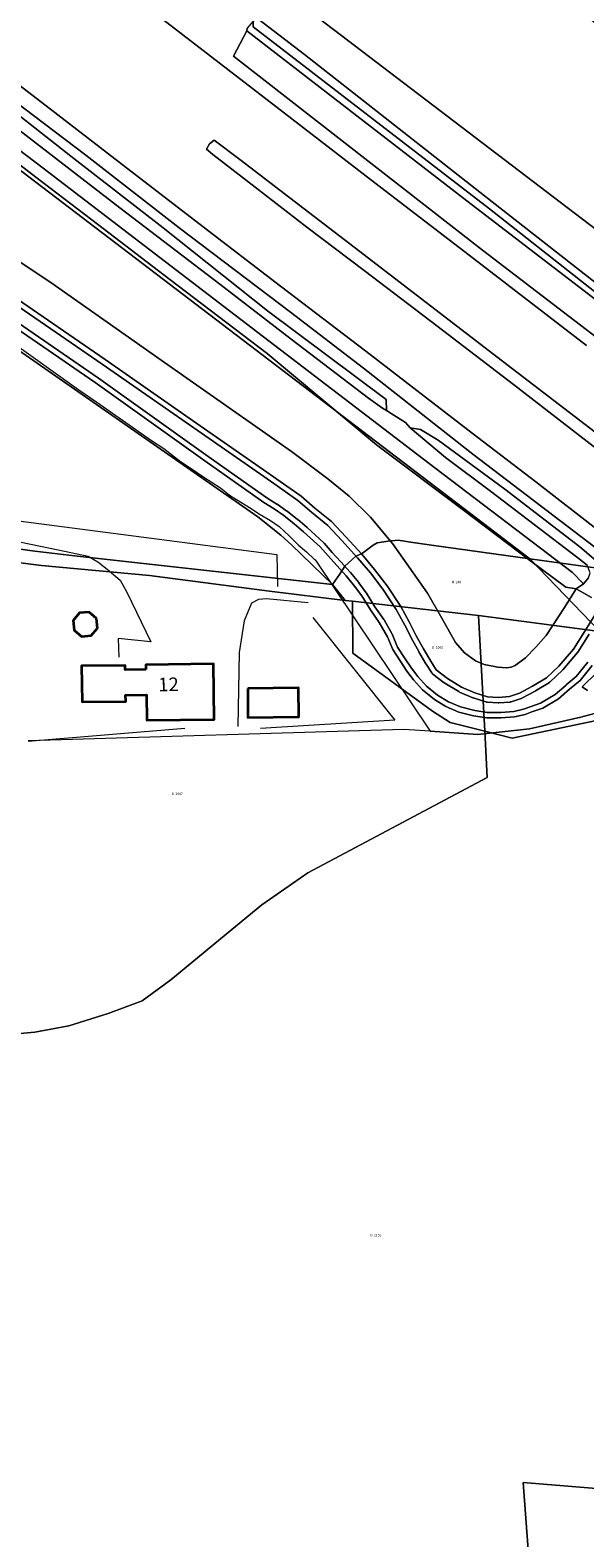
# Model space of a CAD drawing. Units: metres. Extents: x 206236 to 209642, y 434741 to 438221.
# Drawn here: x 206996 to 207098, y 436048 to 436326 of the extents above; entities that cross this region are included whole.
import ezdxf
from ezdxf.enums import TextEntityAlignment as Align

# ---------------------------------------------------------------- set-up
doc = ezdxf.new("R2010")
doc.units = ezdxf.units.M
doc.layers.get('0').update_dxf_attribs({"color": 8})
for name, color, linetype, lineweight in [('B-WE-GR-BOUWLAND-GV', 8, 'Continuous', 13), ('B-WE-GR-GRAS-GV', 8, 'Continuous', 13), ('B-WE-GR-GROENVOORZIENING-G', 8, 'Continuous', 18), ('B-WE-GR-GROENVOORZIENING-GV', 8, 'Continuous', 18), ('B-WE-GR-STRUIK-GV', 8, 'Continuous', 13), ('B-WE-KG-GRENS_PERCEEL-GV', 6, 'Continuous', 18), ('B-WE-KG-GRENS_PERCEEL-S', 8, 'Continuous', 25), ('B-WE-OG-BEBOUWING-GV', 1, 'Continuous', 35), ('B-WE-OG-BEBOUWING-T18', 8, 'Continuous', 18), ('B-WE-OG-BEBOUWING_SCHUUR-GV', 1, 'Continuous', 35), ('B-WE-OG-WATER_SLOOT-GV', 8, 'Continuous', 18), ('B-WE-OG-WEG-GV', 8, 'Continuous', 18)]:
    doc.layers.add(name, color=color, linetype=linetype, lineweight=lineweight)
doc.styles.add('NLCS-ISO', font='NLCS-ISO.ttf', dxfattribs={"height": 1.8})
doc.styles.add('NLCS-ISO-M100-T18', font='NLCS-ISO.ttf', dxfattribs={"height": 180})

# ---------------------------------------------------------------- blocks, each defined once
blk = doc.blocks.new('SKG-PERCEELNUMMER-SO')
at = {"style": 'NLCS-ISO', "oblique": 10, "flags": 1}
blk.add_attdef('GEMEENTECODE', text='', height=1.8, dxfattribs=at).set_placement((0, 2.6), align=Align.MIDDLE_CENTER)
at = {"style": 'NLCS-ISO', "oblique": 10}
blk.add_attdef('SECTIE', text='', height=1.8, dxfattribs=at).set_placement((-0.5, 0), align=Align.MIDDLE_RIGHT)
blk.add_attdef('PERCEELNUMMER', text='', height=1.8, dxfattribs=at).set_placement((0.5, 0), align=Align.MIDDLE_LEFT)

msp = doc.modelspace()

# ---------------------------------------------------------------- linework, layer by layer
at = {"layer": 'B-WE-GR-BOUWLAND-GV'}
for points in [[(207037.63, 436327.819), (207046.046, 436321.375), (207079.155, 436295.357), (207116.369, 436266.247), (207116.923, 436265.645), (207116.701, 436264.695), (207121.535, 436259.805), (207125.063, 436258.073), (207135.838, 436269.999), (207148.325, 436285.408), (207147.928, 436287.611), (207127.887, 436303.884), (207106.232, 436321.727), (207084.522, 436339.163)], [(207100.275, 436200.402), (207096.872, 436199.457), (207087.436, 436197.348), (207077.921, 436196.261), (207069.173, 436196.87), (207064.328, 436197.208), (206995.247, 436195.131)]]:
    msp.add_lwpolyline(points, dxfattribs=at)
at = {"layer": 'B-WE-GR-GRAS-GV'}
for points in [[(206926.776, 436360.853), (206925.475, 436359.269), (206947.125, 436342.743), (206965.824, 436328.458), (206980.81, 436317.32), (206995.395, 436306.057), (207012.092, 436293.155), (207030.501, 436279.129), (207043.6, 436268.976), (207057.806, 436258.163), (207060.42, 436256.334), (207061.105, 436255.896), (207061.067, 436257.896), (207039.272, 436274.189), (207020.057, 436289.482), (207003.082, 436302.696), (206981.764, 436319.439), (206969.683, 436328.501), (206949.819, 436343.263)], [(206923.883, 436357.33), (206922.491, 436355.637), (206954.001, 436331.887), (206966.369, 436321.519), (206985.684, 436307.209), (206996.669, 436298.779), (207006.949, 436290.963), (207021.294, 436279.99), (207039.164, 436266.38), (207059.304, 436249.579), (207075.306, 436237.531), (207087.446, 436228.327), (207094.126, 436223.39), (207096.005, 436223.103), (207097.364, 436223.982), (207095.353, 436226.076), (207070.028, 436245.329), (207032.251, 436274.224), (206998.002, 436300.484), (206963.182, 436326.923)], [(207035.457, 436325.716), (207075.929, 436294.436), (207115.111, 436264.315), (207115.79, 436264.173), (207116.701, 436264.695), (207115.287, 436265.274), (207080.084, 436292.993), (207036.589, 436326.485), (207036.587, 436327.519), (207035.529, 436326.191)], [(207116.701, 436264.695), (207116.923, 436265.645), (207116.369, 436266.247), (207079.155, 436295.357), (207046.046, 436321.375), (207037.63, 436327.819), (207036.587, 436327.519), (207036.589, 436326.485), (207080.084, 436292.993), (207115.287, 436265.274)]]:
    msp.add_lwpolyline(points, close=True, dxfattribs=at)
for points in [[(206963.182, 436326.923), (206998.002, 436300.484), (207032.251, 436274.224), (207070.028, 436245.329), (207095.353, 436226.076), (207097.364, 436223.982), (207098.282, 436225.12), (207098.598, 436226.027), (207098.038, 436227.404), (207096.34, 436228.761), (207080.267, 436241.058), (207072.005, 436247.263), (207065.48, 436252.72), (207064.63, 436253.668), (207062.02, 436255.312), (207061.105, 436255.896), (207060.42, 436256.334), (207057.806, 436258.163), (207043.6, 436268.976), (207030.501, 436279.129), (207012.092, 436293.155), (206995.395, 436306.057), (206980.81, 436317.32), (206965.824, 436328.458)], [(206981.764, 436319.439), (207003.082, 436302.696), (207020.057, 436289.482), (207039.272, 436274.189), (207061.067, 436257.896), (207061.105, 436255.896), (207062.02, 436255.312), (207064.63, 436253.668), (207065.48, 436252.72), (207067.366, 436252.397), (207070.654, 436250.416), (207082.877, 436241.422), (207096.719, 436230.829), (207101.282, 436226.885)], [(207099.477, 436230.714), (207076.994, 436247.872), (207056.917, 436263.657), (207043.454, 436274.001), (207023.02, 436289.51), (207005.829, 436302.849), (206986.787, 436317.262)], [(206987.271, 436287.448), (206999.236, 436279.547), (207019.716, 436265.152), (207043.676, 436248.347), (207050.337, 436243.327), (207054.248, 436240.115), (207058.181, 436236.282), (207062.222, 436231.418), (207068.678, 436222.302), (207071.322, 436217.705), (207073.85, 436213.204), (207075.462, 436211.306), (207077.479, 436209.851), (207079.108, 436209.123), (207081.638, 436208.673), (207083.229, 436208.564), (207084.056, 436208.651), (207084.781, 436208.984), (207086.686, 436210.351), (207088.603, 436212.354), (207090.473, 436214.46), (207093.899, 436219.658), (207096.005, 436223.103), (207094.126, 436223.39), (207087.446, 436228.327), (207075.306, 436237.531), (207059.304, 436249.579), (207039.164, 436266.38), (207021.294, 436279.99), (207006.949, 436290.963), (206996.669, 436298.779), (206985.684, 436307.209)], [(207098.86, 436221.473), (207096.005, 436223.103), (207093.899, 436219.658), (207090.473, 436214.46), (207088.603, 436212.354), (207086.686, 436210.351), (207084.781, 436208.984), (207084.056, 436208.651), (207083.229, 436208.564), (207081.638, 436208.673), (207079.108, 436209.123), (207077.479, 436209.851), (207075.462, 436211.306), (207073.85, 436213.204), (207071.322, 436217.705), (207068.678, 436222.302), (207062.222, 436231.418), (207058.181, 436236.282), (207054.248, 436240.115), (207050.337, 436243.327), (207043.676, 436248.347), (207019.716, 436265.152), (206999.236, 436279.547), (206987.271, 436287.448)], [(206991.31, 436277.71), (207009.39, 436265.25), (207025.46, 436254.05), (207038.53, 436244.99), (207041.58, 436242.82), (207045.44, 436240.11), (207047.97, 436237.93), (207051.02, 436235.49), (207053.65, 436232.64), (207056.58, 436229.44), (207058.95, 436226.66), (207061.28, 436223.62), (207063.75, 436219.8), (207065.39, 436216.85), (207066.55, 436214.56), (207067.95, 436212.01), (207069.26, 436209.76), (207070.29, 436208.18), (207072.36, 436206.58), (207074.94, 436205.01), (207077.4, 436203.96), (207079.71, 436203.23), (207081.73, 436203.09), (207083.74, 436203.25), (207085.58, 436203.85), (207088.01, 436205.15), (207090.56, 436206.71), (207092.82, 436208.84), (207095.5, 436211.98), (207097.58, 436215.27), (207099.76, 436218.71)], [(207098.94, 436209), (207096.75, 436206.23), (207094.81, 436204.62), (207092.75, 436202.82), (207089.87, 436201.13), (207087.89, 436200.43), (207086.63, 436199.97), (207084.67, 436199.54), (207082.21, 436199.34), (207079.58, 436199.32), (207077.15, 436199.69), (207074.44, 436200.39), (207072.05, 436201.41), (207069.95, 436202.71), (207067.77, 436204.47), (207066.11, 436206.31), (207064.89, 436207.92), (207063.63, 436209.83), (207062.29, 436211.89), (207061.31, 436214.24), (207059.81, 436216.88), (207058.18, 436219.23), (207056.59, 436221.76), (207055.25, 436223.58), (207053.71, 436225.47), (207052, 436227.34), (207050.41, 436229.12), (207048.92, 436230.81), (207045.87, 436233.59), (207044.16, 436235.06), (207042.25, 436236.55), (207040.45, 436237.81), (207038.59, 436238.96), (207027.74, 436246.61), (207007.58, 436261.03), (206988.25, 436274.29)], [(206991.89, 436268.73), (207004.57, 436259.68), (207007.87, 436257.41), (207017.92, 436250.39), (207020.17, 436248.9), (207023.26, 436246.53), (207025.39, 436245.07), (207027.57, 436243.63), (207030.61, 436241.66), (207032.25, 436240.3), (207035.93, 436238.02), (207037.93, 436236.77), (207039.78, 436235.67), (207041.41, 436234.53), (207043.23, 436232.84), (207044.9, 436231.18), (207046.41, 436229.87), (207047.917, 436228.471), (207047.95, 436228.44), (207048.189, 436228.184), (207069.173, 436196.87), (207077.921, 436196.261), (207087.436, 436197.348), (207096.872, 436199.457), (207100.275, 436200.402)], [(207101.282, 436226.885), (207096.719, 436230.829), (207082.877, 436241.422), (207070.654, 436250.416), (207067.366, 436252.397), (207065.48, 436252.72), (207072.005, 436247.263), (207080.267, 436241.058), (207096.34, 436228.761), (207098.038, 436227.404)], [(207098.282, 436225.12), (207097.364, 436223.982), (207096.005, 436223.103), (207098.86, 436221.473)], [(207099.839, 436207.668), (207097.134, 436205.068), (207098.104, 436204.401)], [(207098.104, 436204.401), (207097.134, 436205.068), (207099.839, 436207.668)]]:
    msp.add_lwpolyline(points, dxfattribs=at)
at = {"layer": 'B-WE-GR-GROENVOORZIENING-G'}
for points in [[(206980.21, 436237.32), (207040.96, 436229.38)], [(206993.62, 436231.75), (207001.08, 436230.18)], [(207001.08, 436230.18), (207006.26, 436229.07)], [(207006.26, 436229.07), (207008.04, 436228.07)], [(207008.04, 436228.07), (207009.78, 436226.69)], [(207040.96, 436229.38), (207041.1, 436223.48)], [(207009.78, 436226.69), (207012.16, 436224.66)], [(207012.16, 436224.66), (207013.4, 436222.47)], [(207013.4, 436222.47), (207017.8, 436213.31)], [(207036.31, 436220.45), (207034.96, 436217.17)], [(207037.57, 436221.12), (207036.31, 436220.45)], [(207039.06, 436221.24), (207037.57, 436221.12)], [(207046.73, 436220.52), (207039.06, 436221.24)], [(207034.96, 436217.17), (207034.05, 436211.34)], [(207047.6, 436217.8), (207062.65, 436198.92)], [(207011.76, 436213.92), (207011.92, 436210.51)], [(207017.8, 436213.31), (207011.76, 436213.92)], [(207034.05, 436211.34), (207033.81, 436197.76)], [(207024.06, 436197.36), (206995.25, 436194.98)], [(207062.65, 436198.92), (207037.99, 436197.35)]]:
    msp.add_lwpolyline(points, dxfattribs=at)
at = {"layer": 'B-WE-GR-GROENVOORZIENING-GV'}
for points in [[(207019.12, 436328.49), (207036.47, 436315.14), (207058.22, 436298.38), (207076.35, 436284.45), (207097.93, 436267.87)], [(207117.69, 436255.591), (207078.771, 436285.359), (207032.974, 436321.054), (207035.457, 436325.716), (207035.529, 436326.191)], [(207100.443, 436233.57), (207088.581, 436242.755), (207076.89, 436251.701), (207057.336, 436266.774), (207041.664, 436278.754), (207026.637, 436290.285), (207011.976, 436301.579), (207000.692, 436310.287), (206985.16, 436322.158)], [(206986.787, 436317.262), (207005.829, 436302.849), (207023.02, 436289.51), (207043.454, 436274.001), (207056.917, 436263.657), (207076.994, 436247.872), (207099.477, 436230.714)], [(207112.9, 436241.68), (207082.46, 436264.95), (207055.2, 436285.93), (207034.17, 436302.04), (207029.469, 436305.601), (207028.564, 436304.968), (207028.04, 436303.94), (207029.218, 436303), (207037.006, 436296.949), (207046.496, 436289.59), (207057.027, 436281.656), (207069.358, 436272.241), (207084.465, 436260.672), (207101.813, 436247.265)]]:
    msp.add_lwpolyline(points, dxfattribs=at)
at = {"layer": 'B-WE-GR-STRUIK-GV'}
msp.add_lwpolyline([(207035.457, 436325.716), (207032.974, 436321.054), (207078.771, 436285.359), (207117.69, 436255.591), (207121.535, 436259.805), (207116.701, 436264.695), (207115.79, 436264.173), (207115.111, 436264.315), (207075.929, 436294.436)], close=True, dxfattribs=at)
at = {"layer": 'B-WE-KG-GRENS_PERCEEL-GV'}
for points in [[(207087.486, 436228.588), (207108.819, 436225.639), (207178.89, 436217.107), (207197.424, 436214.92), (207190.025, 436220.326), (207035.678, 436338.006), (207032.413, 436333.698), (207007.329, 436352.514), (206863.778, 436462.849), (206863.524, 436463.002), (206721.746, 436571.706), (206603, 436662), (206579.663, 436680.365), (206571.601, 436686.307), (206534.911, 436714.297), (206434.631, 436791.587), (206381.094, 436832.779), (206294.018, 436900.382), (206256.491, 436866.361), (206256.384, 436866.266), (206387.824, 436765.233), (206732.489, 436500.409), (206909.382, 436364.479)], [(207078.038, 436218.153), (207100.349, 436215.213), (207087.486, 436228.588), (207069.419, 436231.086), (207065.967, 436231.604), (207063.276, 436232.018), (207061.447, 436231.871), (207059.414, 436231.521), (207058.701, 436231.117), (207056.716, 436229.65), (207055.444, 436228.993), (207053.457, 436227.272), (207052.487, 436225.7), (207051.211, 436223.875), (207053.54, 436220.949), (207054.872, 436220.808)], [(207079.203, 436196.884), (207072.863, 436198.477), (207069.602, 436200.543), (207054.955, 436211.213), (207054.872, 436220.808), (207053.54, 436220.949), (207039.636, 436222.635), (207017.524, 436225.524), (206997.662, 436227.336), (206980.65, 436229.536), (206985.35, 436151.25), (206985.573, 436141.024), (206989.027, 436140.822), (206996.468, 436141.539), (207002.703, 436142.662), (207009.946, 436144.931), (207016.184, 436147.305), (207021.472, 436151.133), (207031.647, 436159.542), (207038.195, 436164.915), (207046.654, 436170.83), (207079.671, 436188.342)], [(207054.872, 436220.808), (207054.955, 436211.213), (207069.602, 436200.543), (207072.863, 436198.477), (207079.203, 436196.884), (207078.038, 436218.153)], [(207078.038, 436218.153), (207079.203, 436196.884), (207084.214, 436195.625), (207099.752, 436198.857), (207148.822, 436163.749), (207175.481, 436144.676), (207174.706, 436158.288), (207157.927, 436171.134), (207100.349, 436215.213)], [(207142.285, 436054.092), (207086.253, 436058.664), (207090.18, 436005.92), (207090.287, 436003.673), (207144.192, 436004.963), (207142.367, 436051.79)]]:
    msp.add_lwpolyline(points, close=True, dxfattribs=at)
for points in [[(206985.13, 436272.727), (207037.485, 436236.308), (207041.691, 436232.944), (207043.666, 436231.16), (207051.211, 436223.875), (207052.487, 436225.7), (207053.457, 436227.272), (207055.444, 436228.993), (207056.716, 436229.65), (207058.701, 436231.117), (207059.414, 436231.521), (207061.447, 436231.871), (207063.276, 436232.018), (207065.967, 436231.604), (207069.419, 436231.086), (207087.486, 436228.588), (206909.382, 436364.479)], [(207035.678, 436338.006), (207190.025, 436220.326)], [(206935.189, 436238.381), (206996.473, 436230.026), (207003.734, 436229.142), (207034.099, 436225.753), (207051.211, 436223.875), (207043.666, 436231.16), (207041.691, 436232.944), (207037.485, 436236.308), (206985.13, 436272.727)], [(206980.65, 436229.536), (206997.662, 436227.336), (207017.524, 436225.524), (207039.636, 436222.635), (207053.54, 436220.949), (207051.211, 436223.875), (207034.099, 436225.753), (207003.734, 436229.142), (206996.473, 436230.026), (206935.189, 436238.381)], [(207303.225, 436125.85), (207285.978, 436139.057), (207260.048, 436158.848), (207231.258, 436180.96), (207209.462, 436197.8), (207209.362, 436200.18), (207200.185, 436205.048), (207197.424, 436214.92), (207178.89, 436217.107), (207108.819, 436225.639), (207087.486, 436228.588), (207100.349, 436215.213), (207157.927, 436171.134), (207174.706, 436158.288), (207232.458, 436114.074), (207212.919, 436114.143), (207213.44, 436113.71), (207258.18, 436079.15), (207262.104, 436076.194), (207266.883, 436076.201), (207266.958, 436072.538), (207330.732, 436023.851)], [(207090.18, 436005.92), (207086.253, 436058.664), (207142.285, 436054.092), (207153.447, 436053.182), (207152.822, 436067.503), (207152.251, 436077.862), (207151.806, 436091.726), (207150.138, 436132.894), (207148.822, 436163.749), (207099.752, 436198.857), (207084.214, 436195.625), (207079.203, 436196.884), (207079.671, 436188.342), (207046.654, 436170.83), (207038.195, 436164.915), (207031.647, 436159.542), (207021.472, 436151.133), (207016.184, 436147.305), (207009.946, 436144.931), (207002.703, 436142.662), (206996.468, 436141.539), (206989.027, 436140.822)]]:
    msp.add_lwpolyline(points, dxfattribs=at)
at = {"layer": 'B-WE-OG-BEBOUWING-GV'}
for points in [[(207016.86, 436208.227), (207013.098, 436208.177), (207013.087, 436208.988), (207005.061, 436208.882), (207005.148, 436202.265), (207013.175, 436202.371), (207013.16, 436203.504), (207016.975, 436203.554), (207017.037, 436198.884), (207029.462, 436199.05), (207029.326, 436209.285), (207016.848, 436209.119)], [(207035.613, 436204.764), (207035.664, 436199.418), (207045.027, 436199.505), (207044.977, 436204.852)]]:
    msp.add_lwpolyline(points, close=True, dxfattribs=at)
at = {"layer": 'B-WE-OG-BEBOUWING_SCHUUR-GV'}
msp.add_lwpolyline([(207007.829, 436217.639), (207006.459, 436218.791), (207004.675, 436218.636), (207003.524, 436217.265), (207003.679, 436215.481), (207005.05, 436214.33), (207006.833, 436214.485), (207007.984, 436215.856)], close=True, dxfattribs=at)
at = {"layer": 'B-WE-OG-WATER_SLOOT-GV'}
for points in [[(207099.76, 436218.71), (207097.58, 436215.27), (207095.5, 436211.98), (207092.82, 436208.84), (207090.56, 436206.71), (207088.01, 436205.15), (207085.58, 436203.85), (207083.74, 436203.25), (207081.73, 436203.09), (207079.71, 436203.23), (207077.4, 436203.96), (207074.94, 436205.01), (207072.36, 436206.58), (207070.29, 436208.18), (207069.26, 436209.76), (207067.95, 436212.01), (207066.55, 436214.56), (207065.39, 436216.85), (207063.75, 436219.8), (207061.28, 436223.62), (207058.95, 436226.66), (207056.58, 436229.44), (207053.65, 436232.64), (207051.02, 436235.49), (207047.97, 436237.93), (207045.44, 436240.11), (207041.58, 436242.82), (207038.53, 436244.99), (207025.46, 436254.05), (207009.39, 436265.25), (206991.31, 436277.71)], [(207098.15, 436209.613), (207096.031, 436206.933), (207094.171, 436205.39), (207094.152, 436205.373), (207092.163, 436203.635), (207089.446, 436202.041), (207087.557, 436201.373), (207087.547, 436201.369), (207086.35, 436200.932), (207084.522, 436200.531), (207082.166, 436200.34), (207079.652, 436200.321), (207077.351, 436200.671), (207074.763, 436201.339), (207072.512, 436202.3), (207070.53, 436203.527), (207068.46, 436205.198), (207066.881, 436206.948), (207065.707, 436208.498), (207064.467, 436210.378), (207063.178, 436212.359), (207062.233, 436214.625), (207062.208, 436214.68), (207062.179, 436214.734), (207060.679, 436217.374), (207060.632, 436217.45), (207059.015, 436219.781), (207057.437, 436222.292), (207057.395, 436222.353), (207056.055, 436224.173), (207056.025, 436224.212), (207054.485, 436226.102), (207054.448, 436226.145), (207052.742, 436228.011), (207051.158, 436229.784), (207049.67, 436231.471), (207049.633, 436231.511), (207049.594, 436231.549), (207046.544, 436234.329), (207046.522, 436234.348), (207044.812, 436235.818), (207044.775, 436235.848), (207042.865, 436237.338), (207042.823, 436237.369), (207041.023, 436238.629), (207040.976, 436238.661), (207039.142, 436239.795), (207028.319, 436247.425), (207008.162, 436261.843), (207008.146, 436261.855), (206988.816, 436275.115)], [(206988.816, 436275.115), (207008.146, 436261.855), (207008.162, 436261.843), (207028.319, 436247.425), (207039.142, 436239.795), (207040.976, 436238.661), (207041.023, 436238.629), (207042.823, 436237.369), (207042.865, 436237.338), (207044.775, 436235.848), (207044.812, 436235.818), (207046.522, 436234.348), (207046.544, 436234.329), (207049.594, 436231.549), (207049.633, 436231.511), (207049.67, 436231.471), (207051.158, 436229.784), (207052.742, 436228.011), (207054.448, 436226.145), (207054.485, 436226.102), (207056.025, 436224.212), (207056.055, 436224.173), (207057.395, 436222.353), (207057.437, 436222.292), (207059.015, 436219.781), (207060.632, 436217.45), (207060.679, 436217.374), (207062.179, 436214.734), (207062.208, 436214.68), (207062.233, 436214.625), (207063.178, 436212.359), (207064.467, 436210.378), (207065.707, 436208.498), (207066.881, 436206.948), (207068.46, 436205.198), (207070.53, 436203.527), (207072.512, 436202.3), (207074.763, 436201.339), (207077.351, 436200.671), (207079.652, 436200.321), (207082.166, 436200.34), (207084.522, 436200.531), (207086.35, 436200.932), (207087.547, 436201.369), (207087.557, 436201.373), (207089.446, 436202.041), (207092.163, 436203.635), (207094.152, 436205.373), (207094.171, 436205.39), (207096.031, 436206.933), (207098.15, 436209.613)], [(206990.755, 436276.878), (207008.82, 436264.428), (207024.888, 436253.23), (207024.89, 436253.228), (207037.955, 436244.172), (207041, 436242.005), (207041.005, 436242.002), (207044.825, 436239.32), (207047.317, 436237.172), (207047.345, 436237.149), (207050.336, 436234.756), (207052.914, 436231.963), (207055.831, 436228.778), (207058.172, 436226.031), (207060.462, 436223.043), (207062.892, 436219.285), (207064.507, 436216.381), (207065.658, 436214.108), (207065.673, 436214.079), (207067.073, 436211.529), (207067.086, 436211.507), (207068.396, 436209.257), (207068.422, 436209.214), (207069.452, 436207.634), (207069.491, 436207.579), (207069.533, 436207.527), (207069.578, 436207.478), (207069.627, 436207.432), (207069.678, 436207.389), (207071.748, 436205.789), (207071.793, 436205.756), (207071.84, 436205.726), (207074.42, 436204.156), (207074.483, 436204.121), (207074.547, 436204.09), (207077.007, 436203.04), (207077.099, 436203.006), (207079.409, 436202.276), (207079.466, 436202.26), (207079.523, 436202.248), (207079.582, 436202.238), (207079.641, 436202.232), (207081.661, 436202.092), (207081.735, 436202.09), (207081.809, 436202.093), (207083.819, 436202.253), (207083.878, 436202.26), (207083.936, 436202.269), (207083.993, 436202.283), (207084.05, 436202.299), (207085.89, 436202.899), (207085.945, 436202.919), (207085.999, 436202.942), (207086.052, 436202.968), (207088.482, 436204.268), (207088.532, 436204.297), (207091.082, 436205.857), (207091.139, 436205.895), (207091.194, 436205.937), (207091.246, 436205.982), (207093.506, 436208.112), (207093.544, 436208.151), (207093.581, 436208.191), (207096.261, 436211.331), (207096.305, 436211.387), (207096.345, 436211.446), (207098.425, 436214.735)], [(207098.425, 436214.735), (207096.345, 436211.446), (207096.305, 436211.387), (207096.261, 436211.331), (207093.581, 436208.191), (207093.544, 436208.151), (207093.506, 436208.112), (207091.246, 436205.982), (207091.194, 436205.937), (207091.139, 436205.895), (207091.082, 436205.857), (207088.532, 436204.297), (207088.482, 436204.268), (207086.052, 436202.968), (207085.999, 436202.942), (207085.945, 436202.919), (207085.89, 436202.899), (207084.05, 436202.299), (207083.993, 436202.283), (207083.936, 436202.269), (207083.878, 436202.26), (207083.819, 436202.253), (207081.809, 436202.093), (207081.735, 436202.09), (207081.661, 436202.092), (207079.641, 436202.232), (207079.582, 436202.238), (207079.523, 436202.248), (207079.466, 436202.26), (207079.409, 436202.276), (207077.099, 436203.006), (207077.007, 436203.04), (207074.547, 436204.09), (207074.483, 436204.121), (207074.42, 436204.156), (207071.84, 436205.726), (207071.793, 436205.756), (207071.748, 436205.789), (207069.678, 436207.389), (207069.627, 436207.432), (207069.578, 436207.478), (207069.533, 436207.527), (207069.491, 436207.579), (207069.452, 436207.634), (207068.422, 436209.214), (207068.396, 436209.257), (207067.086, 436211.507), (207067.073, 436211.529), (207065.673, 436214.079), (207065.658, 436214.108), (207064.507, 436216.381), (207062.892, 436219.285), (207060.462, 436223.043), (207058.172, 436226.031), (207055.831, 436228.778), (207052.914, 436231.963), (207050.336, 436234.756), (207047.345, 436237.149), (207047.317, 436237.172), (207044.825, 436239.32), (207041.005, 436242.002), (207041, 436242.005), (207037.955, 436244.172), (207024.89, 436253.228), (207024.888, 436253.23), (207008.82, 436264.428), (206990.755, 436276.878)], [(206988.25, 436274.29), (207007.58, 436261.03), (207027.74, 436246.61), (207038.59, 436238.96), (207040.45, 436237.81), (207042.25, 436236.55), (207044.16, 436235.06), (207045.87, 436233.59), (207048.92, 436230.81), (207050.41, 436229.12), (207052, 436227.34), (207053.71, 436225.47), (207055.25, 436223.58), (207056.59, 436221.76), (207058.18, 436219.23), (207059.81, 436216.88), (207061.31, 436214.24), (207062.29, 436211.89), (207063.63, 436209.83), (207064.89, 436207.92), (207066.11, 436206.31), (207067.77, 436204.47), (207069.95, 436202.71), (207072.05, 436201.41), (207074.44, 436200.39), (207077.15, 436199.69), (207079.58, 436199.32), (207082.21, 436199.34), (207084.67, 436199.54), (207086.63, 436199.97), (207087.89, 436200.43), (207089.87, 436201.13), (207092.75, 436202.82), (207094.81, 436204.62), (207096.75, 436206.23), (207098.94, 436209)]]:
    msp.add_lwpolyline(points, dxfattribs=at)
at = {"layer": 'B-WE-OG-WEG-GV'}
for points in [[(207097.93, 436267.87), (207076.35, 436284.45), (207058.22, 436298.38), (207036.47, 436315.14), (207019.12, 436328.49)], [(206985.16, 436322.158), (207000.692, 436310.287), (207011.976, 436301.579), (207026.637, 436290.285), (207041.664, 436278.754), (207057.336, 436266.774), (207076.89, 436251.701), (207088.581, 436242.755), (207100.443, 436233.57)], [(207101.813, 436247.265), (207084.465, 436260.672), (207069.358, 436272.241), (207057.027, 436281.656), (207046.496, 436289.59), (207037.006, 436296.949), (207029.218, 436303), (207028.04, 436303.94), (207028.564, 436304.968), (207029.469, 436305.601), (207034.17, 436302.04), (207055.2, 436285.93), (207082.46, 436264.95), (207112.9, 436241.68)]]:
    msp.add_lwpolyline(points, dxfattribs=at)

# ---------------------------------------------------------------- block references
at = {"layer": 'B-WE-KG-GRENS_PERCEEL-S', "xscale": 0.25, "yscale": 0.25, "zscale": 0.25}
for p, values in [((207073.73, 436224.322), {'PERCEELNUMMER': '246', 'SECTIE': 'M'}), ((207070.058, 436212.282), {'PERCEELNUMMER': '1906', 'SECTIE': 'D'}), ((207022.188, 436185.355), {'PERCEELNUMMER': '1907', 'SECTIE': 'D'}), ((207058.7, 436104.183), {'PERCEELNUMMER': '2155', 'SECTIE': 'D'})]:
    msp.add_blockref('SKG-PERCEELNUMMER-SO', p, dxfattribs=at).add_auto_attribs(values)

# ---------------------------------------------------------------- texts
at = {"layer": 'B-WE-OG-BEBOUWING-T18', "style": 'NLCS-ISO-M100-T18'}
msp.add_text('12', height=2.5, rotation=0.8, dxfattribs=at).set_placement((207021.04, 436205.174), align=Align.MIDDLE)

doc.saveas('drawing.dxf')
